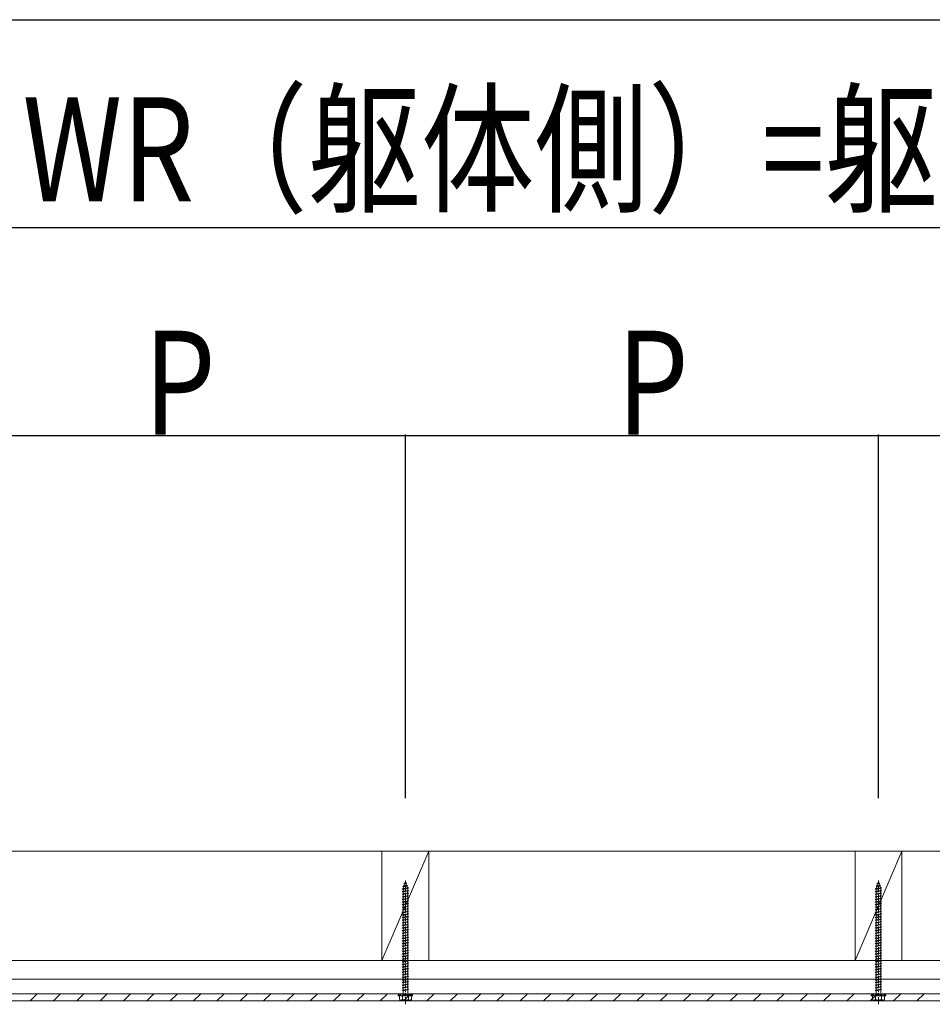
# Model space of a CAD drawing. Extents: x 0 to 11088, y -15912 to 2020.
# Drawn here: x 7070 to 7948, y -2935 to -1988 of the extents above; entities that cross this region are included whole.
import ezdxf

# ---------------------------------------------------------------- set-up
doc = ezdxf.new("R2010")
doc.units = 0
doc.linetypes.add('YHIDDEN_1', pattern=[4, 3, -1])
doc.layers.add('YKK_A1', color=4, linetype='CONTINUOUS')
doc.layers.add('YKK_D', color=6, linetype='CONTINUOUS')
doc.styles.get("Standard").update_dxf_attribs({"font": 'txt', "bigfont": 'BIGFONT'})

msp = doc.modelspace()

# ---------------------------------------------------------------- linework, layer by layer
at = {"layer": 'YKK_A1', "color": 4, "linetype": 'Continuous', "lineweight": 13}
for p, q in [((6583.38, -2787.99), (9556.88, -2787.99)), ((6583.38, -2892.99), (9556.88, -2892.99)), ((6583.38, -2910.99), (9556.88, -2910.99)), ((6583.38, -2924.99), (9556.88, -2924.99)), ((6628.38, -2924.99), (9300.38, -2924.99)), ((9355.38, -2931.99), (6628.38, -2931.99))]:
    msp.add_line(p, q, dxfattribs=at)
at = {"layer": 'YKK_A1', "color": 4, "linetype": 'Continuous', "lineweight": 13, "ltscale": 8}
for p, q in [((7418.38, -2892.99), (7418.38, -2787.99)), ((7418.38, -2787.99), (7463.38, -2787.99)), ((7418.38, -2892.99), (7463.38, -2787.99)), ((7463.38, -2787.99), (7463.38, -2892.99)), ((7873.38, -2892.99), (7873.38, -2787.99)), ((7873.38, -2787.99), (7918.38, -2787.99)), ((7873.38, -2892.99), (7918.38, -2787.99)), ((7918.38, -2787.99), (7918.38, -2892.99)), ((7463.38, -2892.99), (7418.38, -2892.99)), ((7918.38, -2892.99), (7873.38, -2892.99))]:
    msp.add_line(p, q, dxfattribs=at)
at = {"layer": 'YKK_A1', "color": 4, "linetype": 'YHIDDEN_1', "lineweight": 13}
for p, q in [((7438.57, -2821.61), (7443, -2821.05)), ((7438.57, -2821.61), (7439.48, -2821.25)), ((7438.57, -2821.61), (7439.2, -2822.06)), ((7438.63, -2823.73), (7439.2, -2822.06)), ((7439.2, -2822.06), (7442.32, -2821.37)), ((7439.47, -2818.99), (7440.41, -2818.55)), ((7439.47, -2818.99), (7442.18, -2818.65)), ((7439.47, -2818.99), (7440.13, -2819.36)), ((7439.48, -2821.25), (7440.13, -2819.36)), ((7439.48, -2821.25), (7442.08, -2820.68)), ((7440.13, -2819.36), (7441.52, -2819.05)), ((7440.41, -2818.55), (7440.88, -2817.19)), ((7440.41, -2818.55), (7441.28, -2818.35)), ((7440.88, -2935.19), (7440.88, -2815.19)), ((7440.88, -2817.19), (7441.28, -2818.35)), ((7442.18, -2818.65), (7441.28, -2818.35)), ((7442.18, -2818.65), (7441.52, -2819.05)), ((7441.52, -2819.05), (7442.08, -2820.68)), ((7443, -2821.05), (7442.08, -2820.68)), ((7443, -2821.05), (7442.32, -2821.37)), ((7442.32, -2821.37), (7442.88, -2823)), ((7893.57, -2821.61), (7898, -2821.05)), ((7893.57, -2821.61), (7894.48, -2821.25)), ((7893.57, -2821.61), (7894.2, -2822.06)), ((7893.63, -2823.73), (7894.2, -2822.06)), ((7894.2, -2822.06), (7897.32, -2821.37)), ((7894.47, -2818.99), (7895.41, -2818.55)), ((7894.47, -2818.99), (7897.18, -2818.65)), ((7894.47, -2818.99), (7895.13, -2819.36)), ((7894.48, -2821.25), (7895.13, -2819.36)), ((7894.48, -2821.25), (7897.08, -2820.68)), ((7895.13, -2819.36), (7896.52, -2819.05)), ((7895.41, -2818.55), (7895.88, -2817.19)), ((7895.41, -2818.55), (7896.28, -2818.35)), ((7895.88, -2935.19), (7895.88, -2815.19)), ((7895.88, -2817.19), (7896.28, -2818.35)), ((7897.18, -2818.65), (7896.28, -2818.35)), ((7897.18, -2818.65), (7896.52, -2819.05)), ((7896.52, -2819.05), (7897.08, -2820.68)), ((7898, -2821.05), (7897.08, -2820.68)), ((7898, -2821.05), (7897.32, -2821.37)), ((7897.32, -2821.37), (7897.88, -2823)), ((7437.88, -2824.19), (7443.88, -2823.44)), ((7437.88, -2824.19), (7438.63, -2823.94)), ((7438.63, -2824.69), (7437.88, -2824.19)), ((7437.88, -2826.69), (7443.88, -2825.94)), ((7437.88, -2826.69), (7438.63, -2826.44)), ((7438.63, -2827.19), (7437.88, -2826.69)), ((7437.88, -2829.19), (7443.88, -2828.44)), ((7437.88, -2829.19), (7438.63, -2828.94)), ((7438.63, -2829.69), (7437.88, -2829.19)), ((7437.88, -2831.69), (7443.88, -2830.94)), ((7437.88, -2831.69), (7438.63, -2831.44)), ((7438.63, -2832.19), (7437.88, -2831.69)), ((7438.63, -2823.94), (7443.13, -2822.94)), ((7438.63, -2824.69), (7443.13, -2823.69)), ((7438.63, -2823.94), (7438.63, -2823.73)), ((7438.63, -2826.44), (7438.63, -2824.69)), ((7438.63, -2826.44), (7443.13, -2825.44)), ((7438.63, -2827.19), (7443.13, -2826.19)), ((7438.63, -2828.94), (7438.63, -2827.19)), ((7438.63, -2828.94), (7443.13, -2827.94)), ((7438.63, -2829.69), (7443.13, -2828.69)), ((7438.63, -2831.44), (7438.63, -2829.69)), ((7438.63, -2831.44), (7443.13, -2830.44)), ((7438.63, -2832.19), (7443.13, -2831.19)), ((7443.12, -2823.69), (7443.13, -2823.73)), ((7443.88, -2823.44), (7443.13, -2822.94)), ((7443.13, -2823.69), (7443.88, -2823.44)), ((7443.13, -2823.73), (7443.13, -2825.44)), ((7443.88, -2825.94), (7443.13, -2825.44)), ((7443.13, -2826.19), (7443.88, -2825.94)), ((7443.13, -2826.19), (7443.13, -2827.94)), ((7443.88, -2828.44), (7443.13, -2827.94)), ((7443.13, -2828.69), (7443.88, -2828.44)), ((7443.13, -2828.69), (7443.13, -2830.44)), ((7443.88, -2830.94), (7443.13, -2830.44)), ((7443.13, -2831.19), (7443.88, -2830.94)), ((7443.13, -2831.19), (7443.13, -2832.94)), ((7892.88, -2824.19), (7898.88, -2823.44)), ((7892.88, -2824.19), (7893.63, -2823.94)), ((7893.63, -2824.69), (7892.88, -2824.19)), ((7892.88, -2826.69), (7898.88, -2825.94)), ((7892.88, -2826.69), (7893.63, -2826.44)), ((7893.63, -2827.19), (7892.88, -2826.69)), ((7892.88, -2829.19), (7898.88, -2828.44)), ((7892.88, -2829.19), (7893.63, -2828.94)), ((7893.63, -2829.69), (7892.88, -2829.19)), ((7892.88, -2831.69), (7898.88, -2830.94)), ((7892.88, -2831.69), (7893.63, -2831.44)), ((7893.63, -2832.19), (7892.88, -2831.69)), ((7893.63, -2823.94), (7898.13, -2822.94)), ((7893.63, -2824.69), (7898.13, -2823.69)), ((7893.63, -2823.94), (7893.63, -2823.73)), ((7893.63, -2826.44), (7893.63, -2824.69)), ((7893.63, -2826.44), (7898.13, -2825.44)), ((7893.63, -2827.19), (7898.13, -2826.19)), ((7893.63, -2828.94), (7893.63, -2827.19)), ((7893.63, -2828.94), (7898.13, -2827.94)), ((7893.63, -2829.69), (7898.13, -2828.69)), ((7893.63, -2831.44), (7893.63, -2829.69)), ((7893.63, -2831.44), (7898.13, -2830.44)), ((7893.63, -2832.19), (7898.13, -2831.19)), ((7898.12, -2823.69), (7898.13, -2823.73)), ((7898.88, -2823.44), (7898.13, -2822.94)), ((7898.13, -2823.69), (7898.88, -2823.44)), ((7898.13, -2823.73), (7898.13, -2825.44)), ((7898.88, -2825.94), (7898.13, -2825.44)), ((7898.13, -2826.19), (7898.88, -2825.94)), ((7898.13, -2826.19), (7898.13, -2827.94)), ((7898.88, -2828.44), (7898.13, -2827.94)), ((7898.13, -2828.69), (7898.88, -2828.44)), ((7898.13, -2828.69), (7898.13, -2830.44)), ((7898.88, -2830.94), (7898.13, -2830.44)), ((7898.13, -2831.19), (7898.88, -2830.94)), ((7898.13, -2831.19), (7898.13, -2832.94)), ((7437.88, -2834.19), (7443.88, -2833.44)), ((7437.88, -2834.19), (7438.63, -2833.94)), ((7438.63, -2834.69), (7437.88, -2834.19)), ((7437.88, -2836.69), (7443.88, -2835.94)), ((7437.88, -2836.69), (7438.63, -2836.44)), ((7438.63, -2837.19), (7437.88, -2836.69)), ((7437.88, -2839.19), (7443.88, -2838.44)), ((7437.88, -2839.19), (7438.63, -2838.94)), ((7438.63, -2839.69), (7437.88, -2839.19)), ((7437.88, -2841.69), (7443.88, -2840.94)), ((7437.88, -2841.69), (7438.63, -2841.44)), ((7438.63, -2833.94), (7438.63, -2832.19)), ((7438.63, -2833.94), (7443.13, -2832.94)), ((7438.63, -2834.69), (7443.13, -2833.69)), ((7438.63, -2836.44), (7438.63, -2834.69)), ((7438.63, -2836.44), (7443.13, -2835.44)), ((7438.63, -2837.19), (7443.13, -2836.19)), ((7438.63, -2838.94), (7438.63, -2837.19)), ((7438.63, -2838.94), (7443.13, -2837.94)), ((7438.63, -2839.69), (7443.13, -2838.69)), ((7438.63, -2841.44), (7438.63, -2839.69)), ((7438.63, -2841.44), (7443.13, -2840.44)), ((7438.63, -2842.19), (7443.13, -2841.19)), ((7443.88, -2833.44), (7443.13, -2832.94)), ((7443.13, -2833.69), (7443.88, -2833.44)), ((7443.13, -2833.69), (7443.13, -2835.44)), ((7443.88, -2835.94), (7443.13, -2835.44)), ((7443.13, -2836.19), (7443.88, -2835.94)), ((7443.13, -2836.19), (7443.13, -2837.94)), ((7443.88, -2838.44), (7443.13, -2837.94)), ((7443.13, -2838.69), (7443.88, -2838.44)), ((7443.13, -2838.69), (7443.13, -2840.44)), ((7443.88, -2840.94), (7443.13, -2840.44)), ((7443.13, -2841.19), (7443.88, -2840.94)), ((7443.13, -2841.19), (7443.13, -2842.94)), ((7892.88, -2834.19), (7898.88, -2833.44)), ((7892.88, -2834.19), (7893.63, -2833.94)), ((7893.63, -2834.69), (7892.88, -2834.19)), ((7892.88, -2836.69), (7898.88, -2835.94)), ((7892.88, -2836.69), (7893.63, -2836.44)), ((7893.63, -2837.19), (7892.88, -2836.69)), ((7892.88, -2839.19), (7898.88, -2838.44)), ((7892.88, -2839.19), (7893.63, -2838.94)), ((7893.63, -2839.69), (7892.88, -2839.19)), ((7892.88, -2841.69), (7898.88, -2840.94)), ((7892.88, -2841.69), (7893.63, -2841.44)), ((7893.63, -2833.94), (7893.63, -2832.19)), ((7893.63, -2833.94), (7898.13, -2832.94)), ((7893.63, -2834.69), (7898.13, -2833.69)), ((7893.63, -2836.44), (7893.63, -2834.69)), ((7893.63, -2836.44), (7898.13, -2835.44)), ((7893.63, -2837.19), (7898.13, -2836.19)), ((7893.63, -2838.94), (7893.63, -2837.19)), ((7893.63, -2838.94), (7898.13, -2837.94)), ((7893.63, -2839.69), (7898.13, -2838.69)), ((7893.63, -2841.44), (7893.63, -2839.69)), ((7893.63, -2841.44), (7898.13, -2840.44)), ((7893.63, -2842.19), (7898.13, -2841.19)), ((7898.88, -2833.44), (7898.13, -2832.94)), ((7898.13, -2833.69), (7898.88, -2833.44)), ((7898.13, -2833.69), (7898.13, -2835.44)), ((7898.88, -2835.94), (7898.13, -2835.44)), ((7898.13, -2836.19), (7898.88, -2835.94)), ((7898.13, -2836.19), (7898.13, -2837.94)), ((7898.88, -2838.44), (7898.13, -2837.94)), ((7898.13, -2838.69), (7898.88, -2838.44)), ((7898.13, -2838.69), (7898.13, -2840.44)), ((7898.88, -2840.94), (7898.13, -2840.44)), ((7898.13, -2841.19), (7898.88, -2840.94)), ((7898.13, -2841.19), (7898.13, -2842.94)), ((7438.63, -2842.19), (7437.88, -2841.69)), ((7437.88, -2844.19), (7443.88, -2843.44)), ((7437.88, -2844.19), (7438.63, -2843.94)), ((7438.63, -2844.69), (7437.88, -2844.19)), ((7437.88, -2846.69), (7443.88, -2845.94)), ((7437.88, -2846.69), (7438.63, -2846.44)), ((7438.63, -2847.19), (7437.88, -2846.69)), ((7437.88, -2849.19), (7443.88, -2848.44)), ((7437.88, -2849.19), (7438.63, -2848.94)), ((7438.63, -2849.69), (7437.88, -2849.19)), ((7437.88, -2851.69), (7443.88, -2850.94)), ((7438.63, -2843.94), (7438.63, -2842.19)), ((7438.63, -2843.94), (7443.13, -2842.94)), ((7438.63, -2844.69), (7443.13, -2843.69)), ((7438.63, -2846.44), (7438.63, -2844.69)), ((7438.63, -2846.44), (7443.13, -2845.44)), ((7438.63, -2847.19), (7443.13, -2846.19)), ((7438.63, -2848.94), (7438.63, -2847.19)), ((7438.63, -2848.94), (7443.13, -2847.94)), ((7438.63, -2849.69), (7443.13, -2848.69)), ((7438.63, -2851.44), (7438.63, -2849.69)), ((7438.63, -2851.44), (7443.13, -2850.44)), ((7443.88, -2843.44), (7443.13, -2842.94)), ((7443.13, -2843.69), (7443.88, -2843.44)), ((7443.13, -2843.69), (7443.13, -2845.44)), ((7443.88, -2845.94), (7443.13, -2845.44)), ((7443.13, -2846.19), (7443.88, -2845.94)), ((7443.13, -2846.19), (7443.13, -2847.94)), ((7443.88, -2848.44), (7443.13, -2847.94)), ((7443.13, -2848.69), (7443.88, -2848.44)), ((7443.13, -2848.69), (7443.13, -2850.44)), ((7443.88, -2850.94), (7443.13, -2850.44)), ((7443.13, -2851.19), (7443.88, -2850.94)), ((7893.63, -2842.19), (7892.88, -2841.69)), ((7892.88, -2844.19), (7898.88, -2843.44)), ((7892.88, -2844.19), (7893.63, -2843.94)), ((7893.63, -2844.69), (7892.88, -2844.19)), ((7892.88, -2846.69), (7898.88, -2845.94)), ((7892.88, -2846.69), (7893.63, -2846.44)), ((7893.63, -2847.19), (7892.88, -2846.69)), ((7892.88, -2849.19), (7898.88, -2848.44)), ((7892.88, -2849.19), (7893.63, -2848.94)), ((7893.63, -2849.69), (7892.88, -2849.19)), ((7892.88, -2851.69), (7898.88, -2850.94)), ((7893.63, -2843.94), (7893.63, -2842.19)), ((7893.63, -2843.94), (7898.13, -2842.94)), ((7893.63, -2844.69), (7898.13, -2843.69)), ((7893.63, -2846.44), (7893.63, -2844.69)), ((7893.63, -2846.44), (7898.13, -2845.44)), ((7893.63, -2847.19), (7898.13, -2846.19)), ((7893.63, -2848.94), (7893.63, -2847.19)), ((7893.63, -2848.94), (7898.13, -2847.94)), ((7893.63, -2849.69), (7898.13, -2848.69)), ((7893.63, -2851.44), (7893.63, -2849.69)), ((7893.63, -2851.44), (7898.13, -2850.44)), ((7898.88, -2843.44), (7898.13, -2842.94)), ((7898.13, -2843.69), (7898.88, -2843.44)), ((7898.13, -2843.69), (7898.13, -2845.44)), ((7898.88, -2845.94), (7898.13, -2845.44)), ((7898.13, -2846.19), (7898.88, -2845.94)), ((7898.13, -2846.19), (7898.13, -2847.94)), ((7898.88, -2848.44), (7898.13, -2847.94)), ((7898.13, -2848.69), (7898.88, -2848.44)), ((7898.13, -2848.69), (7898.13, -2850.44)), ((7898.88, -2850.94), (7898.13, -2850.44)), ((7898.13, -2851.19), (7898.88, -2850.94)), ((7437.88, -2851.69), (7438.63, -2851.44)), ((7438.63, -2852.19), (7437.88, -2851.69)), ((7437.88, -2854.19), (7443.88, -2853.44)), ((7437.88, -2854.19), (7438.63, -2853.94)), ((7438.63, -2854.69), (7437.88, -2854.19)), ((7437.88, -2856.69), (7443.88, -2855.94)), ((7437.88, -2856.69), (7438.63, -2856.44)), ((7438.63, -2857.19), (7437.88, -2856.69)), ((7437.88, -2859.19), (7443.88, -2858.44)), ((7437.88, -2859.19), (7438.63, -2858.94)), ((7438.63, -2859.69), (7437.88, -2859.19)), ((7438.63, -2852.19), (7443.13, -2851.19)), ((7438.63, -2853.94), (7438.63, -2852.19)), ((7438.63, -2853.94), (7443.13, -2852.94)), ((7438.63, -2854.69), (7443.13, -2853.69)), ((7438.63, -2856.44), (7438.63, -2854.69)), ((7438.63, -2856.44), (7443.13, -2855.44)), ((7438.63, -2857.19), (7443.13, -2856.19)), ((7438.63, -2858.94), (7438.63, -2857.19)), ((7438.63, -2858.94), (7443.13, -2857.94)), ((7438.63, -2859.69), (7443.13, -2858.69)), ((7438.63, -2861.44), (7438.63, -2859.69)), ((7438.63, -2861.44), (7443.13, -2860.44)), ((7443.13, -2851.19), (7443.13, -2852.94)), ((7443.88, -2853.44), (7443.13, -2852.94)), ((7443.13, -2853.69), (7443.88, -2853.44)), ((7443.13, -2853.69), (7443.13, -2855.44)), ((7443.88, -2855.94), (7443.13, -2855.44)), ((7443.13, -2856.19), (7443.88, -2855.94)), ((7443.13, -2856.19), (7443.13, -2857.94)), ((7443.88, -2858.44), (7443.13, -2857.94)), ((7443.13, -2858.69), (7443.88, -2858.44)), ((7443.13, -2858.69), (7443.13, -2860.44)), ((7443.88, -2860.94), (7443.13, -2860.44)), ((7892.88, -2851.69), (7893.63, -2851.44)), ((7893.63, -2852.19), (7892.88, -2851.69)), ((7892.88, -2854.19), (7898.88, -2853.44)), ((7892.88, -2854.19), (7893.63, -2853.94)), ((7893.63, -2854.69), (7892.88, -2854.19)), ((7892.88, -2856.69), (7898.88, -2855.94)), ((7892.88, -2856.69), (7893.63, -2856.44)), ((7893.63, -2857.19), (7892.88, -2856.69)), ((7892.88, -2859.19), (7898.88, -2858.44)), ((7892.88, -2859.19), (7893.63, -2858.94)), ((7893.63, -2859.69), (7892.88, -2859.19)), ((7893.63, -2852.19), (7898.13, -2851.19)), ((7893.63, -2853.94), (7893.63, -2852.19)), ((7893.63, -2853.94), (7898.13, -2852.94)), ((7893.63, -2854.69), (7898.13, -2853.69)), ((7893.63, -2856.44), (7893.63, -2854.69)), ((7893.63, -2856.44), (7898.13, -2855.44)), ((7893.63, -2857.19), (7898.13, -2856.19)), ((7893.63, -2858.94), (7893.63, -2857.19)), ((7893.63, -2858.94), (7898.13, -2857.94)), ((7893.63, -2859.69), (7898.13, -2858.69)), ((7893.63, -2861.44), (7893.63, -2859.69)), ((7893.63, -2861.44), (7898.13, -2860.44)), ((7898.13, -2851.19), (7898.13, -2852.94)), ((7898.88, -2853.44), (7898.13, -2852.94)), ((7898.13, -2853.69), (7898.88, -2853.44)), ((7898.13, -2853.69), (7898.13, -2855.44)), ((7898.88, -2855.94), (7898.13, -2855.44)), ((7898.13, -2856.19), (7898.88, -2855.94)), ((7898.13, -2856.19), (7898.13, -2857.94)), ((7898.88, -2858.44), (7898.13, -2857.94)), ((7898.13, -2858.69), (7898.88, -2858.44)), ((7898.13, -2858.69), (7898.13, -2860.44)), ((7898.88, -2860.94), (7898.13, -2860.44)), ((7437.88, -2861.69), (7443.88, -2860.94)), ((7437.88, -2861.69), (7438.63, -2861.44)), ((7438.63, -2862.19), (7437.88, -2861.69)), ((7437.88, -2864.19), (7443.88, -2863.44)), ((7437.88, -2864.19), (7438.63, -2863.94)), ((7438.63, -2864.69), (7437.88, -2864.19)), ((7437.88, -2866.69), (7443.88, -2865.94)), ((7437.88, -2866.69), (7438.63, -2866.44)), ((7438.63, -2867.19), (7437.88, -2866.69)), ((7437.88, -2869.19), (7443.88, -2868.44)), ((7437.88, -2869.19), (7438.63, -2868.94)), ((7438.63, -2869.69), (7437.88, -2869.19)), ((7438.63, -2862.19), (7443.13, -2861.19)), ((7438.63, -2863.94), (7438.63, -2862.19)), ((7438.63, -2863.94), (7443.13, -2862.94)), ((7438.63, -2864.69), (7443.13, -2863.69)), ((7438.63, -2866.44), (7438.63, -2864.69)), ((7438.63, -2866.44), (7443.13, -2865.44)), ((7438.63, -2867.19), (7443.13, -2866.19)), ((7438.63, -2868.94), (7438.63, -2867.19)), ((7438.63, -2868.94), (7443.13, -2867.94)), ((7438.63, -2869.69), (7443.13, -2868.69)), ((7438.63, -2871.44), (7438.63, -2869.69)), ((7443.13, -2861.19), (7443.88, -2860.94)), ((7443.13, -2861.19), (7443.13, -2862.94)), ((7443.88, -2863.44), (7443.13, -2862.94)), ((7443.13, -2863.69), (7443.88, -2863.44)), ((7443.13, -2863.69), (7443.13, -2865.44)), ((7443.88, -2865.94), (7443.13, -2865.44)), ((7443.13, -2866.19), (7443.88, -2865.94)), ((7443.13, -2866.19), (7443.13, -2867.94)), ((7443.88, -2868.44), (7443.13, -2867.94)), ((7443.13, -2868.69), (7443.88, -2868.44)), ((7443.13, -2868.69), (7443.13, -2870.44)), ((7892.88, -2861.69), (7898.88, -2860.94)), ((7892.88, -2861.69), (7893.63, -2861.44)), ((7893.63, -2862.19), (7892.88, -2861.69)), ((7892.88, -2864.19), (7898.88, -2863.44)), ((7892.88, -2864.19), (7893.63, -2863.94)), ((7893.63, -2864.69), (7892.88, -2864.19)), ((7892.88, -2866.69), (7898.88, -2865.94)), ((7892.88, -2866.69), (7893.63, -2866.44)), ((7893.63, -2867.19), (7892.88, -2866.69)), ((7892.88, -2869.19), (7898.88, -2868.44)), ((7892.88, -2869.19), (7893.63, -2868.94)), ((7893.63, -2869.69), (7892.88, -2869.19)), ((7893.63, -2862.19), (7898.13, -2861.19)), ((7893.63, -2863.94), (7893.63, -2862.19)), ((7893.63, -2863.94), (7898.13, -2862.94)), ((7893.63, -2864.69), (7898.13, -2863.69)), ((7893.63, -2866.44), (7893.63, -2864.69)), ((7893.63, -2866.44), (7898.13, -2865.44)), ((7893.63, -2867.19), (7898.13, -2866.19)), ((7893.63, -2868.94), (7893.63, -2867.19)), ((7893.63, -2868.94), (7898.13, -2867.94)), ((7893.63, -2869.69), (7898.13, -2868.69)), ((7893.63, -2871.44), (7893.63, -2869.69)), ((7898.13, -2861.19), (7898.88, -2860.94)), ((7898.13, -2861.19), (7898.13, -2862.94)), ((7898.88, -2863.44), (7898.13, -2862.94)), ((7898.13, -2863.69), (7898.88, -2863.44)), ((7898.13, -2863.69), (7898.13, -2865.44)), ((7898.88, -2865.94), (7898.13, -2865.44)), ((7898.13, -2866.19), (7898.88, -2865.94)), ((7898.13, -2866.19), (7898.13, -2867.94)), ((7898.88, -2868.44), (7898.13, -2867.94)), ((7898.13, -2868.69), (7898.88, -2868.44)), ((7898.13, -2868.69), (7898.13, -2870.44)), ((7437.88, -2871.69), (7443.88, -2870.94)), ((7437.88, -2871.69), (7438.63, -2871.44)), ((7438.63, -2872.19), (7437.88, -2871.69)), ((7437.88, -2874.19), (7443.88, -2873.44)), ((7437.88, -2874.19), (7438.63, -2873.94)), ((7438.63, -2874.69), (7437.88, -2874.19)), ((7437.88, -2876.69), (7443.88, -2875.94)), ((7437.88, -2876.69), (7438.63, -2876.44)), ((7438.63, -2877.19), (7437.88, -2876.69)), ((7437.88, -2879.19), (7443.88, -2878.44)), ((7437.88, -2879.19), (7438.63, -2878.94)), ((7438.63, -2879.69), (7437.88, -2879.19)), ((7438.63, -2871.44), (7443.13, -2870.44)), ((7438.63, -2872.19), (7443.13, -2871.19)), ((7438.63, -2873.94), (7438.63, -2872.19)), ((7438.63, -2873.94), (7443.13, -2872.94)), ((7438.63, -2874.69), (7443.13, -2873.69)), ((7438.63, -2876.44), (7438.63, -2874.69)), ((7438.63, -2876.44), (7443.13, -2875.44)), ((7438.63, -2877.19), (7443.13, -2876.19)), ((7438.63, -2878.94), (7438.63, -2877.19)), ((7438.63, -2878.94), (7443.13, -2877.94)), ((7438.63, -2879.69), (7443.13, -2878.69)), ((7443.88, -2870.94), (7443.13, -2870.44)), ((7443.13, -2871.19), (7443.88, -2870.94)), ((7443.13, -2871.19), (7443.13, -2872.94)), ((7443.88, -2873.44), (7443.13, -2872.94)), ((7443.13, -2873.69), (7443.88, -2873.44)), ((7443.13, -2873.69), (7443.13, -2875.44)), ((7443.88, -2875.94), (7443.13, -2875.44)), ((7443.13, -2876.19), (7443.88, -2875.94)), ((7443.13, -2876.19), (7443.13, -2877.94)), ((7443.88, -2878.44), (7443.13, -2877.94)), ((7443.13, -2878.69), (7443.88, -2878.44)), ((7443.13, -2878.69), (7443.13, -2880.44)), ((7892.88, -2871.69), (7898.88, -2870.94)), ((7892.88, -2871.69), (7893.63, -2871.44)), ((7893.63, -2872.19), (7892.88, -2871.69)), ((7892.88, -2874.19), (7898.88, -2873.44)), ((7892.88, -2874.19), (7893.63, -2873.94)), ((7893.63, -2874.69), (7892.88, -2874.19)), ((7892.88, -2876.69), (7898.88, -2875.94)), ((7892.88, -2876.69), (7893.63, -2876.44)), ((7893.63, -2877.19), (7892.88, -2876.69)), ((7892.88, -2879.19), (7898.88, -2878.44)), ((7892.88, -2879.19), (7893.63, -2878.94)), ((7893.63, -2879.69), (7892.88, -2879.19)), ((7893.63, -2871.44), (7898.13, -2870.44)), ((7893.63, -2872.19), (7898.13, -2871.19)), ((7893.63, -2873.94), (7893.63, -2872.19)), ((7893.63, -2873.94), (7898.13, -2872.94)), ((7893.63, -2874.69), (7898.13, -2873.69)), ((7893.63, -2876.44), (7893.63, -2874.69)), ((7893.63, -2876.44), (7898.13, -2875.44)), ((7893.63, -2877.19), (7898.13, -2876.19)), ((7893.63, -2878.94), (7893.63, -2877.19)), ((7893.63, -2878.94), (7898.13, -2877.94)), ((7893.63, -2879.69), (7898.13, -2878.69)), ((7898.88, -2870.94), (7898.13, -2870.44)), ((7898.13, -2871.19), (7898.88, -2870.94)), ((7898.13, -2871.19), (7898.13, -2872.94)), ((7898.88, -2873.44), (7898.13, -2872.94)), ((7898.13, -2873.69), (7898.88, -2873.44)), ((7898.13, -2873.69), (7898.13, -2875.44)), ((7898.88, -2875.94), (7898.13, -2875.44)), ((7898.13, -2876.19), (7898.88, -2875.94)), ((7898.13, -2876.19), (7898.13, -2877.94)), ((7898.88, -2878.44), (7898.13, -2877.94)), ((7898.13, -2878.69), (7898.88, -2878.44)), ((7898.13, -2878.69), (7898.13, -2880.44)), ((7437.88, -2881.69), (7443.88, -2880.94)), ((7437.88, -2881.69), (7438.63, -2881.44)), ((7438.63, -2882.19), (7437.88, -2881.69)), ((7437.88, -2884.19), (7443.88, -2883.44)), ((7437.88, -2884.19), (7438.63, -2883.94)), ((7438.63, -2884.69), (7437.88, -2884.19)), ((7437.88, -2886.69), (7443.88, -2885.94)), ((7437.88, -2886.69), (7438.63, -2886.44)), ((7438.63, -2887.19), (7437.88, -2886.69)), ((7437.88, -2889.19), (7443.88, -2888.44)), ((7437.88, -2889.19), (7438.63, -2888.94)), ((7438.63, -2881.44), (7438.63, -2879.69)), ((7438.63, -2881.44), (7443.13, -2880.44)), ((7438.63, -2882.19), (7443.13, -2881.19)), ((7438.63, -2883.94), (7438.63, -2882.19)), ((7438.63, -2883.94), (7443.13, -2882.94)), ((7438.63, -2884.69), (7443.13, -2883.69)), ((7438.63, -2886.44), (7438.63, -2884.69)), ((7438.63, -2886.44), (7443.13, -2885.44)), ((7438.63, -2887.19), (7443.13, -2886.19)), ((7438.63, -2888.94), (7438.63, -2887.19)), ((7438.63, -2888.94), (7443.13, -2887.94)), ((7438.63, -2889.69), (7443.13, -2888.69)), ((7443.88, -2880.94), (7443.13, -2880.44)), ((7443.13, -2881.19), (7443.88, -2880.94)), ((7443.13, -2881.19), (7443.13, -2882.94)), ((7443.88, -2883.44), (7443.13, -2882.94)), ((7443.13, -2883.69), (7443.88, -2883.44)), ((7443.13, -2883.69), (7443.13, -2885.44)), ((7443.88, -2885.94), (7443.13, -2885.44)), ((7443.13, -2886.19), (7443.88, -2885.94)), ((7443.13, -2886.19), (7443.13, -2887.94)), ((7443.88, -2888.44), (7443.13, -2887.94)), ((7443.13, -2888.69), (7443.88, -2888.44)), ((7443.13, -2888.69), (7443.13, -2890.44)), ((7892.88, -2881.69), (7898.88, -2880.94)), ((7892.88, -2881.69), (7893.63, -2881.44)), ((7893.63, -2882.19), (7892.88, -2881.69)), ((7892.88, -2884.19), (7898.88, -2883.44)), ((7892.88, -2884.19), (7893.63, -2883.94)), ((7893.63, -2884.69), (7892.88, -2884.19)), ((7892.88, -2886.69), (7898.88, -2885.94)), ((7892.88, -2886.69), (7893.63, -2886.44)), ((7893.63, -2887.19), (7892.88, -2886.69)), ((7892.88, -2889.19), (7898.88, -2888.44)), ((7892.88, -2889.19), (7893.63, -2888.94)), ((7893.63, -2881.44), (7893.63, -2879.69)), ((7893.63, -2881.44), (7898.13, -2880.44)), ((7893.63, -2882.19), (7898.13, -2881.19)), ((7893.63, -2883.94), (7893.63, -2882.19)), ((7893.63, -2883.94), (7898.13, -2882.94)), ((7893.63, -2884.69), (7898.13, -2883.69)), ((7893.63, -2886.44), (7893.63, -2884.69)), ((7893.63, -2886.44), (7898.13, -2885.44)), ((7893.63, -2887.19), (7898.13, -2886.19)), ((7893.63, -2888.94), (7893.63, -2887.19)), ((7893.63, -2888.94), (7898.13, -2887.94)), ((7893.63, -2889.69), (7898.13, -2888.69)), ((7898.88, -2880.94), (7898.13, -2880.44)), ((7898.13, -2881.19), (7898.88, -2880.94)), ((7898.13, -2881.19), (7898.13, -2882.94)), ((7898.88, -2883.44), (7898.13, -2882.94)), ((7898.13, -2883.69), (7898.88, -2883.44)), ((7898.13, -2883.69), (7898.13, -2885.44)), ((7898.88, -2885.94), (7898.13, -2885.44)), ((7898.13, -2886.19), (7898.88, -2885.94)), ((7898.13, -2886.19), (7898.13, -2887.94)), ((7898.88, -2888.44), (7898.13, -2887.94)), ((7898.13, -2888.69), (7898.88, -2888.44)), ((7898.13, -2888.69), (7898.13, -2890.44)), ((7438.63, -2889.69), (7437.88, -2889.19)), ((7437.88, -2891.69), (7443.88, -2890.94)), ((7437.88, -2891.69), (7438.63, -2891.44)), ((7438.63, -2892.19), (7437.88, -2891.69)), ((7437.88, -2894.19), (7443.88, -2893.44)), ((7437.88, -2894.19), (7438.63, -2893.94)), ((7438.63, -2894.69), (7437.88, -2894.19)), ((7437.88, -2896.69), (7443.88, -2895.94)), ((7437.88, -2896.69), (7438.63, -2896.44)), ((7438.63, -2897.19), (7437.88, -2896.69)), ((7438.63, -2891.44), (7438.63, -2889.69)), ((7438.63, -2891.44), (7443.13, -2890.44)), ((7438.63, -2892.19), (7443.13, -2891.19)), ((7438.63, -2893.94), (7438.63, -2892.19)), ((7438.63, -2893.94), (7443.13, -2892.94)), ((7438.63, -2894.69), (7443.13, -2893.69)), ((7438.63, -2896.44), (7438.63, -2894.69)), ((7438.63, -2896.44), (7443.13, -2895.44)), ((7438.63, -2897.19), (7443.13, -2896.19)), ((7438.63, -2898.94), (7438.63, -2897.19)), ((7438.63, -2898.94), (7443.13, -2897.94)), ((7443.88, -2890.94), (7443.13, -2890.44)), ((7443.13, -2891.19), (7443.88, -2890.94)), ((7443.13, -2891.19), (7443.13, -2892.94)), ((7443.88, -2893.44), (7443.13, -2892.94)), ((7443.13, -2893.69), (7443.88, -2893.44)), ((7443.13, -2893.69), (7443.13, -2895.44)), ((7443.88, -2895.94), (7443.13, -2895.44)), ((7443.13, -2896.19), (7443.88, -2895.94)), ((7443.13, -2896.19), (7443.13, -2897.94)), ((7443.88, -2898.44), (7443.13, -2897.94)), ((7893.63, -2889.69), (7892.88, -2889.19)), ((7892.88, -2891.69), (7898.88, -2890.94)), ((7892.88, -2891.69), (7893.63, -2891.44)), ((7893.63, -2892.19), (7892.88, -2891.69)), ((7892.88, -2894.19), (7898.88, -2893.44)), ((7892.88, -2894.19), (7893.63, -2893.94)), ((7893.63, -2894.69), (7892.88, -2894.19)), ((7892.88, -2896.69), (7898.88, -2895.94)), ((7892.88, -2896.69), (7893.63, -2896.44)), ((7893.63, -2897.19), (7892.88, -2896.69)), ((7893.63, -2891.44), (7893.63, -2889.69)), ((7893.63, -2891.44), (7898.13, -2890.44)), ((7893.63, -2892.19), (7898.13, -2891.19)), ((7893.63, -2893.94), (7893.63, -2892.19)), ((7893.63, -2893.94), (7898.13, -2892.94)), ((7893.63, -2894.69), (7898.13, -2893.69)), ((7893.63, -2896.44), (7893.63, -2894.69)), ((7893.63, -2896.44), (7898.13, -2895.44)), ((7893.63, -2897.19), (7898.13, -2896.19)), ((7893.63, -2898.94), (7893.63, -2897.19)), ((7893.63, -2898.94), (7898.13, -2897.94)), ((7898.88, -2890.94), (7898.13, -2890.44)), ((7898.13, -2891.19), (7898.88, -2890.94)), ((7898.13, -2891.19), (7898.13, -2892.94)), ((7898.88, -2893.44), (7898.13, -2892.94)), ((7898.13, -2893.69), (7898.88, -2893.44)), ((7898.13, -2893.69), (7898.13, -2895.44)), ((7898.88, -2895.94), (7898.13, -2895.44)), ((7898.13, -2896.19), (7898.88, -2895.94)), ((7898.13, -2896.19), (7898.13, -2897.94)), ((7898.88, -2898.44), (7898.13, -2897.94)), ((7437.88, -2899.19), (7443.88, -2898.44)), ((7437.88, -2899.19), (7438.63, -2898.94)), ((7438.63, -2899.69), (7437.88, -2899.19)), ((7437.88, -2901.69), (7443.88, -2900.94)), ((7437.88, -2901.69), (7438.63, -2901.44)), ((7438.63, -2902.19), (7437.88, -2901.69)), ((7437.88, -2904.19), (7443.88, -2903.44)), ((7437.88, -2904.19), (7438.63, -2903.94)), ((7438.63, -2904.69), (7437.88, -2904.19)), ((7437.88, -2906.69), (7443.88, -2905.94)), ((7437.88, -2906.69), (7438.63, -2906.44)), ((7438.63, -2907.19), (7437.88, -2906.69)), ((7438.63, -2899.69), (7443.13, -2898.69)), ((7438.63, -2901.44), (7438.63, -2899.69)), ((7438.63, -2901.44), (7443.13, -2900.44)), ((7438.63, -2902.19), (7443.13, -2901.19)), ((7438.63, -2903.94), (7438.63, -2902.19)), ((7438.63, -2903.94), (7443.13, -2902.94)), ((7438.63, -2904.69), (7443.13, -2903.69)), ((7438.63, -2906.44), (7438.63, -2904.69)), ((7438.63, -2906.44), (7443.13, -2905.44)), ((7438.63, -2907.19), (7443.13, -2906.19)), ((7438.63, -2908.94), (7438.63, -2907.19)), ((7443.13, -2898.69), (7443.88, -2898.44)), ((7443.13, -2898.69), (7443.13, -2900.44)), ((7443.88, -2900.94), (7443.13, -2900.44)), ((7443.13, -2901.19), (7443.88, -2900.94)), ((7443.13, -2901.19), (7443.13, -2902.94)), ((7443.88, -2903.44), (7443.13, -2902.94)), ((7443.13, -2903.69), (7443.88, -2903.44)), ((7443.13, -2903.69), (7443.13, -2905.44)), ((7443.88, -2905.94), (7443.13, -2905.44)), ((7443.13, -2906.19), (7443.88, -2905.94)), ((7443.13, -2906.19), (7443.13, -2907.94)), ((7892.88, -2899.19), (7898.88, -2898.44)), ((7892.88, -2899.19), (7893.63, -2898.94)), ((7893.63, -2899.69), (7892.88, -2899.19)), ((7892.88, -2901.69), (7898.88, -2900.94)), ((7892.88, -2901.69), (7893.63, -2901.44)), ((7893.63, -2902.19), (7892.88, -2901.69)), ((7892.88, -2904.19), (7898.88, -2903.44)), ((7892.88, -2904.19), (7893.63, -2903.94)), ((7893.63, -2904.69), (7892.88, -2904.19)), ((7892.88, -2906.69), (7898.88, -2905.94)), ((7892.88, -2906.69), (7893.63, -2906.44)), ((7893.63, -2907.19), (7892.88, -2906.69)), ((7893.63, -2899.69), (7898.13, -2898.69)), ((7893.63, -2901.44), (7893.63, -2899.69)), ((7893.63, -2901.44), (7898.13, -2900.44)), ((7893.63, -2902.19), (7898.13, -2901.19)), ((7893.63, -2903.94), (7893.63, -2902.19)), ((7893.63, -2903.94), (7898.13, -2902.94)), ((7893.63, -2904.69), (7898.13, -2903.69)), ((7893.63, -2906.44), (7893.63, -2904.69)), ((7893.63, -2906.44), (7898.13, -2905.44)), ((7893.63, -2907.19), (7898.13, -2906.19)), ((7893.63, -2908.94), (7893.63, -2907.19)), ((7898.13, -2898.69), (7898.88, -2898.44)), ((7898.13, -2898.69), (7898.13, -2900.44)), ((7898.88, -2900.94), (7898.13, -2900.44)), ((7898.13, -2901.19), (7898.88, -2900.94)), ((7898.13, -2901.19), (7898.13, -2902.94)), ((7898.88, -2903.44), (7898.13, -2902.94)), ((7898.13, -2903.69), (7898.88, -2903.44)), ((7898.13, -2903.69), (7898.13, -2905.44)), ((7898.88, -2905.94), (7898.13, -2905.44)), ((7898.13, -2906.19), (7898.88, -2905.94)), ((7898.13, -2906.19), (7898.13, -2907.94)), ((7437.88, -2909.19), (7443.88, -2908.44)), ((7437.88, -2909.19), (7438.63, -2908.94)), ((7438.63, -2909.69), (7437.88, -2909.19)), ((7437.88, -2911.69), (7443.88, -2910.94)), ((7437.88, -2911.69), (7438.63, -2911.44)), ((7438.63, -2912.19), (7437.88, -2911.69)), ((7437.88, -2914.19), (7443.88, -2913.44)), ((7437.88, -2914.19), (7438.63, -2913.94)), ((7438.63, -2914.69), (7437.88, -2914.19)), ((7437.88, -2916.69), (7443.88, -2915.94)), ((7437.88, -2916.69), (7438.63, -2916.44)), ((7438.63, -2917.19), (7437.88, -2916.69)), ((7438.63, -2908.94), (7443.13, -2907.94)), ((7438.63, -2909.69), (7443.13, -2908.69)), ((7438.63, -2911.44), (7438.63, -2909.69)), ((7438.63, -2911.44), (7443.13, -2910.44)), ((7438.63, -2912.19), (7443.13, -2911.19)), ((7438.63, -2913.94), (7438.63, -2912.19)), ((7438.63, -2913.94), (7443.13, -2912.94)), ((7438.63, -2914.69), (7443.13, -2913.69)), ((7438.63, -2916.44), (7438.63, -2914.69)), ((7438.63, -2916.44), (7443.13, -2915.44)), ((7438.63, -2917.19), (7443.13, -2916.19)), ((7438.63, -2918.94), (7438.63, -2917.19)), ((7443.88, -2908.44), (7443.13, -2907.94)), ((7443.13, -2908.69), (7443.88, -2908.44)), ((7443.13, -2908.69), (7443.13, -2910.44)), ((7443.88, -2910.94), (7443.13, -2910.44)), ((7443.13, -2911.19), (7443.88, -2910.94)), ((7443.13, -2911.19), (7443.13, -2912.94)), ((7443.88, -2913.44), (7443.13, -2912.94)), ((7443.13, -2913.69), (7443.88, -2913.44)), ((7443.13, -2913.69), (7443.13, -2915.44)), ((7443.88, -2915.94), (7443.13, -2915.44)), ((7443.13, -2916.19), (7443.88, -2915.94)), ((7443.13, -2916.19), (7443.13, -2917.94)), ((7892.88, -2909.19), (7898.88, -2908.44)), ((7892.88, -2909.19), (7893.63, -2908.94)), ((7893.63, -2909.69), (7892.88, -2909.19)), ((7892.88, -2911.69), (7898.88, -2910.94)), ((7892.88, -2911.69), (7893.63, -2911.44)), ((7893.63, -2912.19), (7892.88, -2911.69)), ((7892.88, -2914.19), (7898.88, -2913.44)), ((7892.88, -2914.19), (7893.63, -2913.94)), ((7893.63, -2914.69), (7892.88, -2914.19)), ((7892.88, -2916.69), (7898.88, -2915.94)), ((7892.88, -2916.69), (7893.63, -2916.44)), ((7893.63, -2917.19), (7892.88, -2916.69)), ((7893.63, -2908.94), (7898.13, -2907.94)), ((7893.63, -2909.69), (7898.13, -2908.69)), ((7893.63, -2911.44), (7893.63, -2909.69)), ((7893.63, -2911.44), (7898.13, -2910.44)), ((7893.63, -2912.19), (7898.13, -2911.19)), ((7893.63, -2913.94), (7893.63, -2912.19)), ((7893.63, -2913.94), (7898.13, -2912.94)), ((7893.63, -2914.69), (7898.13, -2913.69)), ((7893.63, -2916.44), (7893.63, -2914.69)), ((7893.63, -2916.44), (7898.13, -2915.44)), ((7893.63, -2917.19), (7898.13, -2916.19)), ((7893.63, -2918.94), (7893.63, -2917.19)), ((7898.88, -2908.44), (7898.13, -2907.94)), ((7898.13, -2908.69), (7898.88, -2908.44)), ((7898.13, -2908.69), (7898.13, -2910.44)), ((7898.88, -2910.94), (7898.13, -2910.44)), ((7898.13, -2911.19), (7898.88, -2910.94)), ((7898.13, -2911.19), (7898.13, -2912.94)), ((7898.88, -2913.44), (7898.13, -2912.94)), ((7898.13, -2913.69), (7898.88, -2913.44)), ((7898.13, -2913.69), (7898.13, -2915.44)), ((7898.88, -2915.94), (7898.13, -2915.44)), ((7898.13, -2916.19), (7898.88, -2915.94)), ((7898.13, -2916.19), (7898.13, -2917.94)), ((7433.88, -2926.19), (7447.88, -2926.19)), ((7433.88, -2927.19), (7433.88, -2926.19)), ((7437.88, -2919.19), (7443.88, -2918.44)), ((7437.88, -2919.19), (7438.63, -2918.94)), ((7438.63, -2919.69), (7437.88, -2919.19)), ((7437.88, -2921.69), (7443.88, -2920.94)), ((7437.88, -2921.69), (7438.63, -2921.44)), ((7438.63, -2922.19), (7437.88, -2921.69)), ((7438.28, -2925.19), (7443.48, -2925.19)), ((7438.28, -2926.19), (7438.28, -2925.19)), ((7438.63, -2918.94), (7443.13, -2917.94)), ((7438.63, -2919.69), (7443.13, -2918.69)), ((7438.63, -2921.44), (7438.63, -2919.69)), ((7438.63, -2921.44), (7443.13, -2920.44)), ((7438.63, -2922.19), (7443.13, -2921.19)), ((7438.63, -2925.19), (7438.63, -2922.19)), ((7443.88, -2918.44), (7443.13, -2917.94)), ((7443.13, -2918.69), (7443.88, -2918.44)), ((7443.13, -2918.69), (7443.13, -2920.44)), ((7443.88, -2920.94), (7443.13, -2920.44)), ((7443.13, -2921.19), (7443.88, -2920.94)), ((7443.13, -2921.19), (7443.13, -2925.19)), ((7443.48, -2926.19), (7443.48, -2925.19)), ((7447.88, -2927.19), (7447.88, -2926.19)), ((7888.88, -2926.19), (7902.88, -2926.19)), ((7888.88, -2927.19), (7888.88, -2926.19)), ((7892.88, -2919.19), (7898.88, -2918.44)), ((7892.88, -2919.19), (7893.63, -2918.94)), ((7893.63, -2919.69), (7892.88, -2919.19)), ((7892.88, -2921.69), (7898.88, -2920.94)), ((7892.88, -2921.69), (7893.63, -2921.44)), ((7893.63, -2922.19), (7892.88, -2921.69)), ((7893.28, -2925.19), (7898.48, -2925.19)), ((7893.28, -2926.19), (7893.28, -2925.19)), ((7893.63, -2918.94), (7898.13, -2917.94)), ((7893.63, -2919.69), (7898.13, -2918.69)), ((7893.63, -2921.44), (7893.63, -2919.69)), ((7893.63, -2921.44), (7898.13, -2920.44)), ((7893.63, -2922.19), (7898.13, -2921.19)), ((7893.63, -2925.19), (7893.63, -2922.19)), ((7898.88, -2918.44), (7898.13, -2917.94)), ((7898.13, -2918.69), (7898.88, -2918.44)), ((7898.13, -2918.69), (7898.13, -2920.44)), ((7898.88, -2920.94), (7898.13, -2920.44)), ((7898.13, -2921.19), (7898.88, -2920.94)), ((7898.13, -2921.19), (7898.13, -2925.19)), ((7898.48, -2926.19), (7898.48, -2925.19)), ((7902.88, -2927.19), (7902.88, -2926.19)), ((7433.88, -2927.19), (7447.88, -2927.19)), ((7435.13, -2927.19), (7435.13, -2930.76)), ((7435.13, -2927.19), (7446.63, -2927.19)), ((7435.88, -2931.19), (7435.13, -2930.76)), ((7445.88, -2931.19), (7435.88, -2931.19)), ((7437.99, -2927.19), (7437.99, -2930.74)), ((7443.77, -2927.19), (7443.77, -2930.74)), ((7445.88, -2931.19), (7446.63, -2930.76)), ((7446.63, -2930.76), (7446.63, -2927.19)), ((7888.88, -2927.19), (7902.88, -2927.19)), ((7890.13, -2927.19), (7890.13, -2930.76)), ((7890.13, -2927.19), (7901.63, -2927.19)), ((7890.88, -2931.19), (7890.13, -2930.76)), ((7900.88, -2931.19), (7890.88, -2931.19)), ((7892.99, -2927.19), (7892.99, -2930.74)), ((7898.77, -2927.19), (7898.77, -2930.74)), ((7900.88, -2931.19), (7901.63, -2930.76)), ((7901.63, -2930.76), (7901.63, -2927.19))]:
    msp.add_line(p, q, dxfattribs=at)
at = {"layer": 'YKK_A1', "color": 4}
for p, q in [((7079.84, -2931.99), (7086.84, -2924.99)), ((7102.29, -2931.99), (7109.29, -2924.99)), ((7124.74, -2931.99), (7131.74, -2924.99)), ((7147.19, -2931.99), (7154.19, -2924.99)), ((7169.64, -2931.99), (7176.64, -2924.99)), ((7192.1, -2931.99), (7199.1, -2924.99)), ((7214.55, -2931.99), (7221.55, -2924.99)), ((7237, -2931.99), (7244, -2924.99)), ((7259.45, -2931.99), (7266.45, -2924.99)), ((7281.9, -2931.99), (7288.9, -2924.99)), ((7304.35, -2931.99), (7311.35, -2924.99)), ((7326.8, -2931.99), (7333.8, -2924.99)), ((7349.25, -2931.99), (7356.25, -2924.99)), ((7371.7, -2931.99), (7378.7, -2924.99)), ((7394.15, -2931.99), (7401.15, -2924.99)), ((7416.6, -2931.99), (7423.6, -2924.99)), ((7439.05, -2931.99), (7446.05, -2924.99)), ((7461.5, -2931.99), (7468.5, -2924.99)), ((7483.95, -2931.99), (7490.95, -2924.99)), ((7506.4, -2931.99), (7513.4, -2924.99)), ((7528.86, -2931.99), (7535.86, -2924.99)), ((7551.31, -2931.99), (7558.31, -2924.99)), ((7573.76, -2931.99), (7580.76, -2924.99)), ((7596.21, -2931.99), (7603.21, -2924.99)), ((7618.66, -2931.99), (7625.66, -2924.99)), ((7641.11, -2931.99), (7648.11, -2924.99)), ((7663.56, -2931.99), (7670.56, -2924.99)), ((7686.01, -2931.99), (7693.01, -2924.99)), ((7708.46, -2931.99), (7715.46, -2924.99)), ((7730.91, -2931.99), (7737.91, -2924.99)), ((7753.36, -2931.99), (7760.36, -2924.99)), ((7775.81, -2931.99), (7782.81, -2924.99)), ((7798.26, -2931.99), (7805.26, -2924.99)), ((7820.71, -2931.99), (7827.71, -2924.99)), ((7843.16, -2931.99), (7850.16, -2924.99)), ((7865.61, -2931.99), (7872.61, -2924.99)), ((7888.07, -2931.99), (7895.07, -2924.99)), ((7910.52, -2931.99), (7917.52, -2924.99)), ((7932.97, -2931.99), (7939.97, -2924.99))]:
    msp.add_line(p, q, dxfattribs=at)
at = {"layer": 'YKK_A1', "color": 4, "linetype": 'YHIDDEN_1', "lineweight": 13}
for centre, radius, start, end in [((7436.55, -2928.64), 2.56, 236.25178, 304.38425), ((7440.88, -2921.64), 9.55, 252.41205, 287.58795), ((7445.21, -2928.64), 2.56, 235.61575, 303.74822), ((7891.55, -2928.64), 2.56, 236.25178, 304.38425), ((7895.88, -2921.64), 9.55, 252.41205, 287.58795), ((7900.21, -2928.64), 2.56, 235.61575, 303.74822)]:
    msp.add_arc(centre, radius, start, end, dxfattribs=at)
at = {"layer": 'YKK_D', "color": 6, "linetype": 'Continuous'}
for p, q in [((6530.88, -1987.99), (9260.88, -1987.99)), ((6615.38, -2187.99), (9355.38, -2187.99)), ((6985.88, -2387.99), (7440.88, -2387.99)), ((7440.88, -2736.99), (7440.88, -2386.99)), ((7440.88, -2736.99), (7440.88, -2386.99)), ((7440.88, -2387.99), (7895.88, -2387.99)), ((7895.88, -2736.99), (7895.88, -2386.99)), ((7895.88, -2736.99), (7895.88, -2386.99)), ((7895.88, -2387.99), (8350.88, -2387.99))]:
    msp.add_line(p, q, dxfattribs=at)
at = {"layer": 'YKK_D', "color": 6}
for centre in [(7440.88, -2387.99), (7440.88, -2387.99), (7895.88, -2387.99), (7895.88, -2387.99)]:
    msp.add_circle(centre, 0.3, dxfattribs=at)

# ---------------------------------------------------------------- texts
at = {"layer": 'YKK_D', "color": 6, "width": 0.8}
for s, p in [('WR（躯体側）=躯体モジュール芯-M+A+54.5', (7072.63, -2162.6)), ('P', (7189.32, -2387.19)), ('P', (7644.32, -2387.19))]:
    msp.add_text(s, height=100, dxfattribs=at).set_placement(p)

doc.saveas('drawing.dxf')
